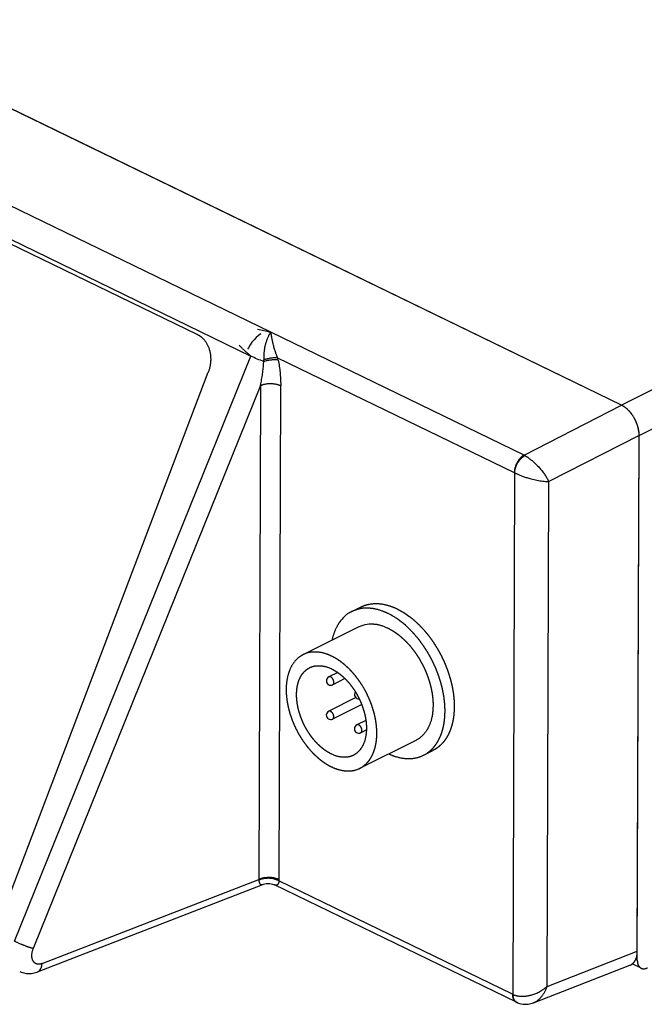
# Model space of a CAD drawing. Extents: x 10 to 588, y 31 to 624.
# Drawn here: x 484 to 514, y 508 to 556 of the extents above; entities that cross this region are included whole.
import ezdxf

# ---------------------------------------------------------------- set-up
doc = ezdxf.new("R2010")
doc.units = 0
doc.header["$LTSCALE"] = 25.4
doc.layers.add('DATA', color=7, linetype='CONTINUOUS')

# ---------------------------------------------------------------- blocks, each defined once
blk = doc.blocks.new('____-39-1')
at = {"layer": 'DATA', "color": 17, "linetype": 'CONTINUOUS'}
for p, q in [((513.093, 537.053), (409.812, 587.172)), ((513.092, 537.054), (409.814, 587.172)), ((496.27, 540.555), (405.607, 584.548)), ((404.7, 583.384), (495.318, 539.411)), ((406.782, 582.161), (492.765, 540.437)), ((586.739, 573.86), (513.092, 537.054)), ((513.938, 535.606), (587.585, 572.412)), ((508.419, 534.663), (496.27, 540.555)), ((483.988, 511.351), (495.318, 539.411)), ((496.602, 539.33), (507.953, 533.822)), ((483.65, 513.282), (493.275, 538.635)), ((495.786, 538.001), (484.885, 511.003)), ((495.786, 538.001), (495.705, 514.315)), ((496.668, 514.305), (496.749, 537.991)), ((508.419, 534.663), (513.093, 537.053)), ((513.938, 535.607), (509.607, 533.392)), ((513.852, 510.444), (513.938, 535.606)), ((513.853, 510.869), (513.938, 535.607)), ((507.97, 533.813), (507.884, 508.802)), ((509.524, 509.189), (509.607, 533.392)), ((500.16, 527.16), (500.601, 527.38)), ((497.825, 525.093), (500.52, 526.44)), ((502.922, 526.323), (502.916, 526.329)), ((499.483, 524.238), (499.057, 524.025)), ((499.833, 523.943), (499.245, 523.65)), ((500.355, 523.032), (499.051, 522.38)), ((500.633, 522.701), (499.239, 522.005)), ((500.833, 521.941), (500.401, 521.725)), ((500.859, 521.484), (500.589, 521.35)), ((500.547, 519.645), (503.242, 520.992)), ((503.602, 520.272), (504.043, 520.492)), ((485.302, 510.279), (495.705, 514.315)), ((507.867, 508.81), (496.667, 514.245)), ((485.081, 509.881), (495.894, 514.077)), ((508.054, 508.424), (496.452, 514.054)), ((509.524, 509.189), (513.853, 510.869)), ((513.852, 510.444), (513.777, 510.48)), ((508.872, 508.406), (513.497, 510.2)), ((514.036, 510.059), (513.61, 510.266)), ((508.101, 508.403), (508.155, 508.382)), ((508.101, 508.403), (508.101, 508.403))]:
    blk.add_line(p, q, dxfattribs=at)
at = {"layer": 'DATA', "color": 17, "linetype": 'CONTINUOUS', "flags": 128}
for points in [[(495.634, 540.696), (495.638, 540.695, -0.023539), (496.254, 540.557), (496.265, 540.554)], [(495.94, 539.146), (495.931, 539.149, -0.035651), (495.324, 539.407), (495.318, 539.411)], [(502.155, 526.924), (502.153, 526.925, 0.021993), (501.897, 527.064), (501.892, 527.067)], [(502.333, 527.287), (502.337, 527.286, -0.046174), (502.899, 526.941), (502.908, 526.934)], [(500.52, 526.44), (500.524, 526.442, -0.079627), (500.896, 526.556), (500.901, 526.556)], [(500.901, 526.556), (500.903, 526.556, -0.054417), (501.211, 526.563), (501.216, 526.563)], [(502.635, 526.582), (502.633, 526.584, 0.026142), (502.291, 526.838), (502.285, 526.842)], [(507.96, 508.527), (507.96, 508.528, -0.100978), (507.892, 508.721), (507.891, 508.725)], [(508.101, 508.403), (508.101, 508.403, -0.147575), (507.962, 508.524), (507.96, 508.527)]]:
    blk.add_lwpolyline(points, format="xyb", dxfattribs=at)
for points in [[(495.789, 540.473), (495.692, 540.4), (495.577, 540.299), (495.47, 540.189), (495.371, 540.069), (495.28, 539.94), (495.2, 539.807), (495.162, 539.736)], [(495.894, 514.077), (495.929, 514.09), (495.991, 514.107), (496.052, 514.119), (496.113, 514.124), (496.174, 514.125), (496.234, 514.12), (496.293, 514.11), (496.35, 514.095), (496.403, 514.076), (496.452, 514.054)], [(484.231, 509.906), (484.305, 509.874), (484.422, 509.837), (484.545, 509.813), (484.671, 509.805), (484.8, 509.812), (484.928, 509.834), (485.055, 509.872), (485.081, 509.881)], [(508.054, 508.424), (508.07, 508.416), (508.086, 508.409), (508.101, 508.403)], [(508.155, 508.382), (508.263, 508.351), (508.376, 508.333), (508.493, 508.328), (508.615, 508.338), (508.74, 508.364), (508.87, 508.405)]]:
    blk.add_lwpolyline(points, dxfattribs=at)
at = {"layer": 'DATA', "color": 17, "linetype": 'CONTINUOUS'}
for centre, radius, start, end in [((493.471, 539.116), 2.469, 0.679, 2.5587), ((493.955, 538.666), 2.729, 11.6751, 14.0954), ((507.961, 533.778), 0.997, 59.9237, 62.6046), ((507.775, 533.455), 0.408, 61.3536, 64.0982), ((500.265, 523.789), 3.66, 56.5182, 58.9222), ((499.821, 523.185), 4.411, 49.7903, 50.3698), ((499.625, 522.96), 4.709, 45.6776, 49.7404), ((499.151, 523.837), 0.21, 116.5548, 296.5605), ((500.501, 523.182), 0.21, 143.281, 273.978), ((499.145, 522.192), 0.21, 116.5548, 296.5605), ((500.495, 521.537), 0.21, 116.5548, 296.5605), ((495.031, 514.287), 0.674, 359.8814, 2.3858), ((495.228, 514.31), 1.441, 357.4313, 359.8154), ((508.033, 509.152), 0.38, 244.0972, 246.9742), ((508.601, 508.828), 0.717, 182.0369, 188.2606)]:
    blk.add_arc(centre, radius, start, end, dxfattribs=at)
for points, knots in [([(496.271, 540.553), (496.271, 540.553), (496.261, 540.541), (496.24, 540.503), (496.205, 540.451), (496.128, 540.309), (495.983, 539.905), (495.93, 539.421), (495.937, 539.236), (495.937, 539.231), (495.937, 539.227)], [0, 0, 0, 1, 2, 3, 4, 5, 6, 7, 7, 8, 8, 8]), ([(496.602, 539.33), (496.558, 539.431), (496.448, 539.743), (496.354, 540.146), (496.314, 540.363), (496.3, 540.43), (496.295, 540.484), (496.285, 540.532), (496.271, 540.553), (496.27, 540.555), (496.269, 540.556)], [0, 0, 0, 1, 2, 3, 4, 5, 6, 7, 7, 8, 8, 8]), ([(492.765, 540.437), (492.769, 540.434), (492.832, 540.403), (493.02, 540.271), (493.235, 539.987), (493.367, 539.618), (493.403, 539.209), (493.344, 538.821), (493.28, 538.647), (493.278, 538.641), (493.275, 538.635)], [0, 0, 0, 1, 2, 3, 4, 5, 6, 7, 7, 8, 8, 8]), ([(495.318, 539.411), (495.13, 539.558), (494.857, 539.818), (494.764, 539.932), (494.761, 539.935), (494.758, 539.939)], [0, 0, 0, 1, 2, 2, 3, 3, 3]), ([(495.786, 538.001), (495.896, 538.562), (495.938, 539.125), (495.939, 539.136), (495.94, 539.146)], [0, 0, 0, 1, 1, 2, 2, 2]), ([(496.602, 539.33), (496.599, 539.33), (496.492, 539.335), (496.164, 539.295), (495.946, 539.229), (495.941, 539.228), (495.937, 539.227)], [0, 0, 0, 1, 2, 3, 3, 4, 4, 4]), ([(496.628, 539.218), (496.624, 539.218), (496.514, 539.232), (496.174, 539.211), (495.948, 539.148), (495.944, 539.147), (495.94, 539.146)], [0, 0, 0, 1, 2, 3, 3, 4, 4, 4]), ([(496.628, 539.218), (496.749, 538.618), (496.749, 538.013), (496.749, 538.002), (496.749, 537.991)], [0, 0, 0, 1, 1, 2, 2, 2]), ([(495.786, 538.001), (495.788, 538.002), (495.89, 538.046), (496.2, 538.105), (496.502, 538.073), (496.673, 538.027), (496.745, 537.993), (496.747, 537.992), (496.749, 537.991)], [0, 0, 0, 1, 2, 3, 4, 5, 5, 6, 6, 6]), ([(513.938, 535.606), (513.938, 535.611), (513.936, 535.803), (513.844, 536.154), (513.694, 536.471), (513.493, 536.75), (513.247, 536.976), (513.101, 537.05), (513.096, 537.052), (513.092, 537.054)], [0, 0, 0, 1, 2, 3, 4, 5, 6, 6, 7, 7, 7]), ([(513.938, 535.607), (513.938, 535.62), (513.935, 535.774), (513.879, 536.036), (513.789, 536.282), (513.662, 536.519), (513.507, 536.729), (513.336, 536.899), (513.181, 537.008), (513.114, 537.043), (513.104, 537.048), (513.093, 537.053)], [0, 0, 0, 1, 2, 3, 4, 5, 6, 7, 8, 8, 9, 9, 9]), ([(508.419, 534.663), (508.414, 534.66), (508.309, 534.597), (508.104, 534.365), (507.992, 534.097), (507.955, 533.919), (507.953, 533.834), (507.953, 533.828), (507.953, 533.822)], [0, 0, 0, 1, 2, 3, 4, 5, 5, 6, 6, 6]), ([(507.97, 533.813), (507.971, 533.819), (507.979, 533.946), (508.07, 534.215), (508.241, 534.471), (508.4, 534.606), (508.456, 534.638), (508.458, 534.639), (508.46, 534.64)], [0, 0, 0, 1, 2, 3, 4, 5, 5, 6, 6, 6]), ([(508.46, 534.64), (508.464, 534.638), (508.635, 534.536), (508.917, 534.3), (509.258, 533.953), (509.53, 533.554), (509.603, 533.4), (509.605, 533.396), (509.607, 533.392)], [0, 0, 0, 1, 2, 3, 4, 5, 5, 6, 6, 6]), ([(507.97, 533.813), (508.096, 533.75), (508.604, 533.55), (509.297, 533.403), (509.588, 533.392), (509.597, 533.392), (509.607, 533.392)], [0, 0, 0, 1, 2, 3, 3, 4, 4, 4]), ([(501.892, 527.067), (501.7, 527.16), (501.294, 527.288), (500.964, 527.324), (500.637, 527.321), (500.291, 527.225), (500.164, 527.162), (500.162, 527.161), (500.16, 527.16)], [0, 0, 0, 1, 2, 3, 4, 5, 5, 6, 6, 6]), ([(500.601, 527.38), (500.728, 527.443), (501.014, 527.524), (501.41, 527.555), (501.822, 527.484), (502.162, 527.37), (502.323, 527.292), (502.328, 527.29), (502.333, 527.287)], [0, 0, 0, 1, 2, 3, 4, 5, 5, 6, 6, 6]), ([(500.16, 527.16), (500.156, 527.158), (499.884, 527.018), (499.545, 526.629), (499.362, 526.287), (499.247, 525.963), (499.21, 525.796), (499.209, 525.79), (499.208, 525.785)], [0, 0, 0, 1, 2, 3, 4, 5, 5, 6, 6, 6]), ([(502.908, 526.934), (502.946, 526.906), (503.059, 526.817), (503.211, 526.687), (503.359, 526.548), (503.505, 526.399), (503.647, 526.243), (503.783, 526.08), (503.916, 525.908), (504.042, 525.73), (504.163, 525.547), (504.278, 525.358), (504.387, 525.164), (504.488, 524.966), (504.582, 524.765), (504.669, 524.56), (504.748, 524.354), (504.818, 524.147), (504.881, 523.938), (504.935, 523.73), (504.969, 523.575), (504.999, 523.42), (505.024, 523.263), (505.044, 523.111), (505.058, 522.961), (505.068, 522.812), (505.071, 522.658), (505.071, 522.605), (505.071, 522.604), (505.071, 522.602)], [0, 0, 0, 1, 2, 3, 4, 5, 6, 7, 8, 9, 10, 11, 12, 13, 14, 15, 16, 17, 18, 19, 20, 21, 22, 23, 24, 25, 26, 26, 27, 27, 27]), ([(501.216, 526.563), (501.22, 526.562), (501.438, 526.54), (501.764, 526.427), (501.882, 526.37), (501.886, 526.368), (501.89, 526.366)], [0, 0, 0, 1, 2, 3, 3, 4, 4, 4]), ([(501.89, 526.366), (501.956, 526.334), (502.053, 526.28), (502.123, 526.238), (502.191, 526.195), (502.259, 526.149), (502.362, 526.075), (502.464, 525.994), (502.564, 525.909), (502.694, 525.789), (502.821, 525.659), (502.946, 525.521), (503.064, 525.377), (503.178, 525.225), (503.288, 525.067), (503.391, 524.904), (503.487, 524.736), (503.578, 524.563), (503.662, 524.387), (503.738, 524.208), (503.806, 524.028), (503.868, 523.845), (503.907, 523.708), (503.943, 523.573), (503.973, 523.436), (504, 523.299), (504.021, 523.163), (504.037, 523.032), (504.049, 522.889), (504.056, 522.749), (504.055, 522.663), (504.055, 522.662), (504.055, 522.661)], [0, 0, 0, 1, 2, 3, 4, 5, 6, 7, 8, 9, 10, 11, 12, 13, 14, 15, 16, 17, 18, 19, 20, 21, 22, 23, 24, 25, 26, 27, 28, 29, 29, 30, 30, 30]), ([(503.602, 520.272), (503.651, 520.296), (503.746, 520.353), (503.818, 520.403), (503.888, 520.457), (503.977, 520.536), (504.06, 520.621), (504.139, 520.715), (504.212, 520.816), (504.28, 520.922), (504.342, 521.036), (504.399, 521.156), (504.449, 521.281), (504.494, 521.414), (504.532, 521.549), (504.564, 521.691), (504.59, 521.839), (504.61, 521.989), (504.623, 522.144), (504.63, 522.302), (504.631, 522.464), (504.625, 522.629), (504.612, 522.796), (504.592, 522.981), (504.563, 523.17), (504.531, 523.344), (504.492, 523.517), (504.448, 523.688), (504.398, 523.86), (504.341, 524.035), (504.279, 524.209), (504.211, 524.38), (504.138, 524.55), (504.06, 524.717), (503.978, 524.882), (503.89, 525.045), (503.797, 525.205), (503.699, 525.362), (503.597, 525.516), (503.492, 525.664), (503.384, 525.806), (503.244, 525.979), (503.096, 526.144), (502.981, 526.265), (502.926, 526.319), (502.924, 526.321), (502.922, 526.323)], [0, 0, 0, 1, 2, 3, 4, 5, 6, 7, 8, 9, 10, 11, 12, 13, 14, 15, 16, 17, 18, 19, 20, 21, 22, 23, 24, 25, 26, 27, 28, 29, 30, 31, 32, 33, 34, 35, 36, 37, 38, 39, 40, 41, 42, 43, 43, 44, 44, 44]), ([(497.825, 525.093), (497.623, 524.989), (497.355, 524.699), (497.181, 524.383), (497.068, 524.025), (497.013, 523.639), (497.011, 523.438), (497.011, 523.431), (497.011, 523.424)], [0, 0, 0, 1, 2, 3, 4, 5, 5, 6, 6, 6]), ([(499.195, 525.019), (498.993, 525.118), (498.625, 525.212), (498.356, 525.225), (498.03, 525.193), (497.832, 525.096), (497.828, 525.095), (497.825, 525.093)], [0, 0, 0, 1, 2, 3, 4, 4, 5, 5, 5]), ([(500.547, 519.645), (500.593, 519.668), (500.68, 519.722), (500.744, 519.769), (500.792, 519.807), (500.838, 519.849), (500.896, 519.907), (500.95, 519.969), (500.992, 520.022), (501.048, 520.102), (501.108, 520.202), (501.161, 520.307), (501.209, 520.42), (501.25, 520.538), (501.284, 520.662), (501.313, 520.791), (501.335, 520.924), (501.35, 521.062), (501.359, 521.205), (501.361, 521.35), (501.357, 521.499), (501.346, 521.651), (501.328, 521.804), (501.304, 521.959), (501.273, 522.116), (501.236, 522.273), (501.193, 522.43), (501.143, 522.588), (501.088, 522.744), (501.027, 522.9), (500.96, 523.055), (500.887, 523.207), (500.81, 523.356), (500.705, 523.543), (500.59, 523.724), (500.496, 523.86), (500.399, 523.991), (500.298, 524.118), (500.192, 524.24), (500.084, 524.356), (499.974, 524.466), (499.86, 524.57), (499.746, 524.666), (499.629, 524.757), (499.538, 524.82), (499.451, 524.878), (499.354, 524.936), (499.257, 524.989), (499.197, 525.018), (499.196, 525.019), (499.195, 525.019)], [0, 0, 0, 1, 2, 3, 4, 5, 6, 7, 8, 9, 10, 11, 12, 13, 14, 15, 16, 17, 18, 19, 20, 21, 22, 23, 24, 25, 26, 27, 28, 29, 30, 31, 32, 33, 34, 35, 36, 37, 38, 39, 40, 41, 42, 43, 44, 45, 46, 47, 47, 48, 48, 48]), ([(498.138, 524.467), (498.314, 524.552), (498.639, 524.572), (498.989, 524.51), (499.186, 524.413), (499.19, 524.412), (499.193, 524.41)], [0, 0, 0, 1, 2, 3, 3, 4, 4, 4]), ([(499.179, 520.328), (499.131, 520.352), (499.042, 520.4), (498.956, 520.453), (498.873, 520.51), (498.791, 520.571), (498.713, 520.635), (498.632, 520.705), (498.552, 520.781), (498.475, 520.859), (498.399, 520.942), (498.325, 521.029), (498.253, 521.118), (498.191, 521.202), (498.13, 521.288), (498.065, 521.387), (498.003, 521.488), (497.945, 521.591), (497.89, 521.695), (497.838, 521.802), (497.79, 521.909), (497.745, 522.017), (497.701, 522.134), (497.665, 522.242), (497.634, 522.344), (497.604, 522.455), (497.578, 522.565), (497.557, 522.676), (497.539, 522.786), (497.526, 522.894), (497.516, 523.002), (497.512, 523.108), (497.511, 523.212), (497.515, 523.313), (497.523, 523.413), (497.535, 523.509), (497.547, 523.579), (497.557, 523.626), (497.573, 523.694), (497.591, 523.76), (497.606, 523.807), (497.627, 523.865), (497.656, 523.937), (497.693, 524.013), (497.726, 524.073), (497.762, 524.13), (497.809, 524.195), (497.858, 524.253), (497.908, 524.304), (497.947, 524.34), (497.99, 524.375), (498.051, 524.418), (498.11, 524.453), (498.137, 524.466), (498.137, 524.466), (498.138, 524.467)], [0, 0, 0, 1, 2, 3, 4, 5, 6, 7, 8, 9, 10, 11, 12, 13, 14, 15, 16, 17, 18, 19, 20, 21, 22, 23, 24, 25, 26, 27, 28, 29, 30, 31, 32, 33, 34, 35, 36, 37, 38, 39, 40, 41, 42, 43, 44, 45, 46, 47, 48, 49, 50, 51, 52, 52, 53, 53, 53]), ([(499.152, 524.02), (499.131, 524.03), (499.082, 524.037), (499.057, 524.025), (499.057, 524.025), (499.057, 524.025)], [0, 0, 0, 1, 2, 2, 3, 3, 3]), ([(499.301, 523.765), (499.3, 523.799), (499.276, 523.892), (499.205, 523.992), (499.153, 524.019), (499.152, 524.02), (499.152, 524.02)], [0, 0, 0, 1, 2, 3, 3, 4, 4, 4]), ([(499.193, 524.41), (499.235, 524.39), (499.299, 524.355), (499.348, 524.326), (499.421, 524.281), (499.517, 524.215), (499.614, 524.141), (499.708, 524.062), (499.799, 523.978), (499.89, 523.887), (499.978, 523.791), (500.063, 523.691), (500.145, 523.586), (500.224, 523.476), (500.299, 523.363), (500.37, 523.247), (500.438, 523.127), (500.501, 523.005), (500.559, 522.881), (500.613, 522.755), (500.662, 522.628), (500.706, 522.499), (500.745, 522.37), (500.778, 522.243), (500.799, 522.146), (500.818, 522.049), (500.832, 521.953), (500.845, 521.861), (500.856, 521.737), (500.861, 521.617), (500.861, 521.558), (500.861, 521.557), (500.861, 521.556)], [0, 0, 0, 1, 2, 3, 4, 5, 6, 7, 8, 9, 10, 11, 12, 13, 14, 15, 16, 17, 18, 19, 20, 21, 22, 23, 24, 25, 26, 27, 28, 29, 29, 30, 30, 30]), ([(499.245, 523.65), (499.262, 523.659), (499.289, 523.693), (499.301, 523.74), (499.301, 523.764), (499.301, 523.764), (499.301, 523.765)], [0, 0, 0, 1, 2, 3, 3, 4, 4, 4]), ([(497.011, 523.424), (497.011, 523.369), (497.014, 523.273), (497.021, 523.141), (497.04, 522.966), (497.067, 522.786), (497.103, 522.603), (497.147, 522.422), (497.199, 522.24), (497.26, 522.057), (497.329, 521.877), (497.405, 521.698), (497.489, 521.522), (497.579, 521.349), (497.676, 521.181), (497.779, 521.018), (497.889, 520.86), (497.975, 520.745), (498.062, 520.635), (498.152, 520.529), (498.245, 520.426), (498.342, 520.327), (498.438, 520.235), (498.536, 520.147), (498.603, 520.091), (498.705, 520.01), (498.808, 519.936), (498.876, 519.89), (498.944, 519.847), (499.014, 519.805), (499.111, 519.751), (499.175, 519.72), (499.176, 519.719), (499.177, 519.719)], [0, 0, 0, 1, 2, 3, 4, 5, 6, 7, 8, 9, 10, 11, 12, 13, 14, 15, 16, 17, 18, 19, 20, 21, 22, 23, 24, 25, 26, 27, 28, 29, 30, 30, 31, 31, 31]), ([(504.055, 522.661), (504.055, 522.407), (503.974, 521.943), (503.838, 521.606), (503.766, 521.488), (503.763, 521.482), (503.759, 521.476)], [0, 0, 0, 1, 2, 3, 3, 4, 4, 4]), ([(505.071, 522.602), (505.071, 522.555), (505.069, 522.464), (505.064, 522.37), (505.057, 522.276), (505.047, 522.183), (505.038, 522.107), (505.026, 522.028), (505.009, 521.934), (504.991, 521.846), (504.97, 521.762), (504.947, 521.678), (504.922, 521.595), (504.895, 521.516), (504.872, 521.458), (504.853, 521.409), (504.824, 521.342), (504.789, 521.269), (504.752, 521.199), (504.713, 521.131), (504.672, 521.065), (504.629, 521.002), (504.588, 520.947), (504.545, 520.893), (504.496, 520.837), (504.445, 520.784), (504.393, 520.734), (504.339, 520.686), (504.283, 520.641), (504.225, 520.6), (504.166, 520.561), (504.105, 520.525), (504.059, 520.5), (504.044, 520.493), (504.044, 520.493), (504.043, 520.492)], [0, 0, 0, 1, 2, 3, 4, 5, 6, 7, 8, 9, 10, 11, 12, 13, 14, 15, 16, 17, 18, 19, 20, 21, 22, 23, 24, 25, 26, 27, 28, 29, 30, 31, 32, 32, 33, 33, 33]), ([(499.146, 522.375), (499.126, 522.385), (499.077, 522.392), (499.052, 522.38), (499.052, 522.38), (499.051, 522.38)], [0, 0, 0, 1, 2, 2, 3, 3, 3]), ([(499.295, 522.12), (499.295, 522.154), (499.27, 522.247), (499.2, 522.347), (499.147, 522.374), (499.147, 522.375), (499.146, 522.375)], [0, 0, 0, 1, 2, 3, 3, 4, 4, 4]), ([(499.239, 522.005), (499.256, 522.014), (499.283, 522.048), (499.295, 522.095), (499.295, 522.119), (499.295, 522.119), (499.295, 522.12)], [0, 0, 0, 1, 2, 3, 3, 4, 4, 4]), ([(500.496, 521.72), (500.475, 521.73), (500.426, 521.737), (500.401, 521.725), (500.401, 521.725), (500.401, 521.725)], [0, 0, 0, 1, 2, 2, 3, 3, 3]), ([(500.645, 521.465), (500.644, 521.499), (500.62, 521.592), (500.549, 521.692), (500.497, 521.719), (500.496, 521.72), (500.496, 521.72)], [0, 0, 0, 1, 2, 3, 3, 4, 4, 4]), ([(500.861, 521.556), (500.86, 521.36), (500.801, 521.027), (500.695, 520.736), (500.534, 520.496), (500.346, 520.328), (500.238, 520.273), (500.236, 520.272), (500.234, 520.271)], [0, 0, 0, 1, 2, 3, 4, 5, 5, 6, 6, 6]), ([(500.589, 521.35), (500.606, 521.359), (500.633, 521.393), (500.645, 521.44), (500.645, 521.464), (500.645, 521.464), (500.645, 521.465)], [0, 0, 0, 1, 2, 3, 3, 4, 4, 4]), ([(503.759, 521.476), (503.636, 521.277), (503.361, 521.052), (503.246, 520.994), (503.244, 520.993), (503.242, 520.992)], [0, 0, 0, 1, 2, 2, 3, 3, 3]), ([(500.234, 520.271), (500.058, 520.186), (499.733, 520.166), (499.383, 520.229), (499.185, 520.325), (499.182, 520.326), (499.179, 520.328)], [0, 0, 0, 1, 2, 3, 3, 4, 4, 4]), ([(501.931, 520.336), (502.178, 520.223), (502.627, 520.117), (502.985, 520.105), (503.381, 520.163), (503.598, 520.27), (503.6, 520.271), (503.602, 520.272)], [0, 0, 0, 1, 2, 3, 4, 4, 5, 5, 5]), ([(499.177, 519.719), (499.379, 519.621), (499.747, 519.527), (500.016, 519.513), (500.342, 519.545), (500.54, 519.642), (500.544, 519.644), (500.547, 519.645)], [0, 0, 0, 1, 2, 3, 4, 4, 5, 5, 5]), ([(496.668, 514.305), (496.591, 514.341), (496.319, 514.412), (495.972, 514.399), (495.769, 514.344), (495.709, 514.318), (495.707, 514.316), (495.705, 514.315)], [0, 0, 0, 1, 2, 3, 4, 4, 5, 5, 5]), ([(496.667, 514.245), (496.664, 514.247), (496.566, 514.298), (496.261, 514.377), (495.957, 514.359), (495.784, 514.32), (495.71, 514.288), (495.708, 514.287), (495.705, 514.286)], [0, 0, 0, 1, 2, 3, 4, 5, 5, 6, 6, 6]), ([(495.705, 514.286), (495.705, 514.239), (495.719, 514.153), (495.759, 514.085), (495.819, 514.061), (495.87, 514.067), (495.892, 514.076), (495.892, 514.076), (495.893, 514.076)], [0, 0, 0, 1, 2, 3, 4, 5, 5, 6, 6, 6]), ([(496.667, 514.245), (496.66, 514.199), (496.636, 514.116), (496.591, 514.051), (496.528, 514.031), (496.476, 514.042), (496.454, 514.053), (496.453, 514.053), (496.452, 514.054)], [0, 0, 0, 1, 2, 3, 4, 5, 5, 6, 6, 6]), ([(484.885, 511.003), (484.88, 511.005), (484.714, 511.046), (484.441, 511.147), (484.158, 511.263), (483.999, 511.345), (483.993, 511.348), (483.988, 511.351)], [0, 0, 0, 1, 2, 3, 4, 4, 5, 5, 5]), ([(485.302, 510.279), (485.251, 510.26), (485.13, 510.24), (485.01, 510.272), (484.931, 510.329), (484.844, 510.446), (484.807, 510.654), (484.837, 510.884), (484.882, 510.996), (484.884, 511), (484.885, 511.003)], [0, 0, 0, 1, 2, 3, 4, 5, 6, 7, 7, 8, 8, 8]), ([(513.497, 510.2), (513.501, 510.202), (513.549, 510.221), (513.619, 510.269), (513.676, 510.322), (513.727, 510.387), (513.77, 510.461), (513.822, 510.589), (513.852, 510.768), (513.853, 510.856), (513.853, 510.862), (513.853, 510.869)], [0, 0, 0, 1, 2, 3, 4, 5, 6, 7, 8, 8, 9, 9, 9]), ([(513.852, 510.444), (513.851, 510.361), (513.89, 510.201), (513.981, 510.088), (514.032, 510.061), (514.034, 510.06), (514.036, 510.059)], [0, 0, 0, 1, 2, 3, 3, 4, 4, 4]), ([(485.082, 509.882), (485.14, 509.906), (485.212, 509.982), (485.275, 510.094), (485.299, 510.224), (485.302, 510.273), (485.302, 510.276), (485.302, 510.279)], [0, 0, 0, 1, 2, 3, 4, 4, 5, 5, 5]), ([(514.036, 510.059), (514.038, 510.058), (514.129, 510.019), (514.282, 510.051), (514.336, 510.078), (514.338, 510.079), (514.34, 510.079)], [0, 0, 0, 1, 2, 3, 3, 4, 4, 4]), ([(507.884, 508.802), (507.889, 508.8), (507.969, 508.765), (508.2, 508.712), (508.524, 508.718), (508.864, 508.797), (509.297, 508.988), (509.516, 509.182), (509.52, 509.185), (509.524, 509.189)], [0, 0, 0, 1, 2, 3, 4, 5, 6, 6, 7, 7, 7]), ([(508.872, 508.406), (508.878, 508.408), (509.047, 508.48), (509.273, 508.702), (509.456, 508.987), (509.52, 509.176), (509.522, 509.183), (509.524, 509.189)], [0, 0, 0, 1, 2, 3, 4, 4, 5, 5, 5]), ([(507.867, 508.81), (507.867, 508.807), (507.865, 508.706), (507.924, 508.533), (508.012, 508.446), (508.047, 508.428), (508.049, 508.426), (508.052, 508.425)], [0, 0, 0, 1, 2, 3, 4, 4, 5, 5, 5])]:
    blk.add_open_spline(points, degree=2, knots=knots, dxfattribs=at)

msp = doc.modelspace()

# ---------------------------------------------------------------- block references
at = {"layer": 'DATA', "color": 17}
msp.add_blockref('____-39-1', (0, 0), dxfattribs=at)

doc.saveas('drawing.dxf')
